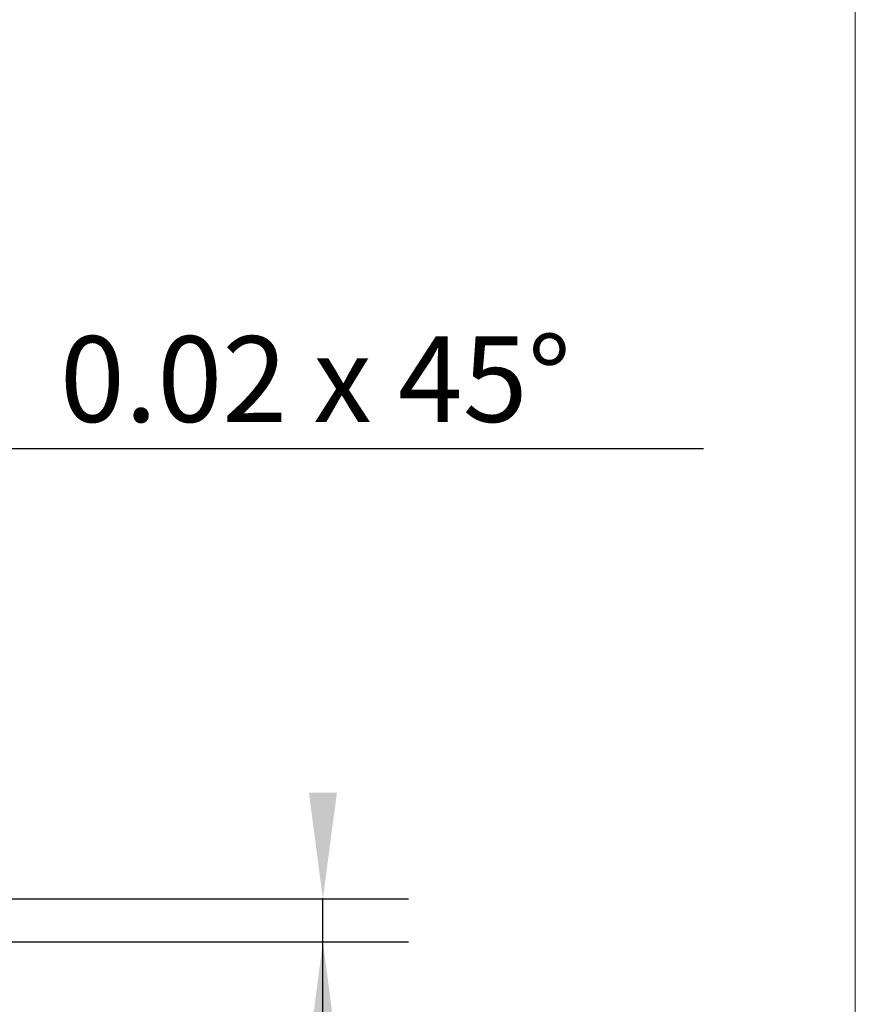
# Model space of a CAD drawing. Units: millimetres. Extents: x -49.8 to 28.2, y -24.6 to 45.5.
# Drawn here: x 8.7 to 28.2, y -2 to 21 of the extents above; entities that cross this region are included whole.
import ezdxf

# ---------------------------------------------------------------- set-up
doc = ezdxf.new("R2010")
doc.units = ezdxf.units.MM
doc.layers.add('2', color=7, linetype='CONTINUOUS', lineweight=25)
doc.layers.add('INFTOTAL', color=9, linetype='CONTINUOUS', lineweight=18)
doc.styles.add('Monospac821 BT', font='txt', dxfattribs={"height": 3.5})
doc.dimstyles.get("Standard").update_dxf_attribs({"dimtxt": 3.5, "dimasz": 3, "dimexe": 1, "dimexo": 0.5, "dimgap": 0.8, "dimtad": 1, "dimtoh": 1, "dimzin": 1, "dimdsep": 46, "dimtxsty": 'Monospac821 BT', "dimcen": 2.5, "dimadec": 1, "dimazin": 0, "dimtfac": 1, "dimtdec": 4, "dimtix": 1, "dimtmove": 1, "dimatfit": 3, "dimfxl": 1, "dimtolj": 1, "dimtzin": 1, "dimarcsym": 0})

# ---------------------------------------------------------------- blocks, each defined once
blk = doc.blocks.new('*D5f6')
at = {"layer": '2'}
for p, q in [((5.71204, 0.5), (5.71204, 13)), ((5.73204, 0.48), (5.73204, 13)), ((24.60644, 11), (5.71204, 11))]:
    blk.add_line(p, q, dxfattribs=at)
at = {"layer": '2', "color": 0}
for p in [(5.71204, 11), (5.71204, 0.5), (5.73204, 0.48)]:
    blk.add_point(p, dxfattribs=at)
at = {"layer": '2'}
for points in [[(5.71204, 11), (3.233427, 10.673685), (3.233427, 11.326315)], [(5.73204, 11), (8.210652, 11.326315), (8.210652, 10.673685)]]:
    blk.add_solid(points, dxfattribs=at)
at = {"layer": '2', "insert": (9.59781, 11), "char_height": 2, "attachment_point": 7}
blk.add_mtext('0.02 x 45°', dxfattribs=at)
blk = doc.blocks.new('*D604')
at = {"layer": '2'}
for p, q in [((5.71204, 0.5), (17.73204, 0.5)), ((15.73204, -21.037567), (15.73204, 0.5)), ((5.71204, -0.5), (17.73204, -0.5))]:
    blk.add_line(p, q, dxfattribs=at)
at = {"layer": '2', "color": 0}
for p in [(5.71204, 0.5), (15.73204, 0.5), (5.71204, -0.5)]:
    blk.add_point(p, dxfattribs=at)
at = {"layer": '2'}
for points in [[(15.73204, 0.5), (15.405724, 2.978612), (16.058355, 2.978612)], [(15.73204, -0.5), (16.058355, -2.978612), (15.405724, -2.978612)]]:
    blk.add_solid(points, dxfattribs=at)
at = {"layer": '2', "insert": (15.73204, -14.671864), "char_height": 2, "attachment_point": 9, "rotation": 90}
blk.add_mtext('Ø1e8', dxfattribs=at)

msp = doc.modelspace()

# ---------------------------------------------------------------- linework, layer by layer
at = {"layer": 'INFTOTAL'}
msp.add_line((28.15016, 45.487018), (28.15016, -24.581287), dxfattribs=at)

# ---------------------------------------------------------------- dimensions: what is measured, and where the dimension line sits
at = {"layer": '2'}
dim = msp.add_linear_dim(base=(5.71204, 11), p1=(5.73204, 0.48), p2=(5.71204, 0.5), dimstyle='STANDARD', dxfattribs=at)
dim.commit()
dim.dimension.update_dxf_attribs({"geometry": '*D5f6', "text_midpoint": (9.59781, 11), "dimtype": 160})
dim = msp.add_linear_dim(base=(15.73204, 0.5), p1=(5.71204, -0.5), p2=(5.71204, 0.5), angle=270, text='%%c<>e8', dimstyle='STANDARD', dxfattribs=at)
dim.commit()
dim.dimension.update_dxf_attribs({"geometry": '*D604', "text_midpoint": (15.73204, -14.671864), "dimtype": 160})

doc.saveas('drawing.dxf')
